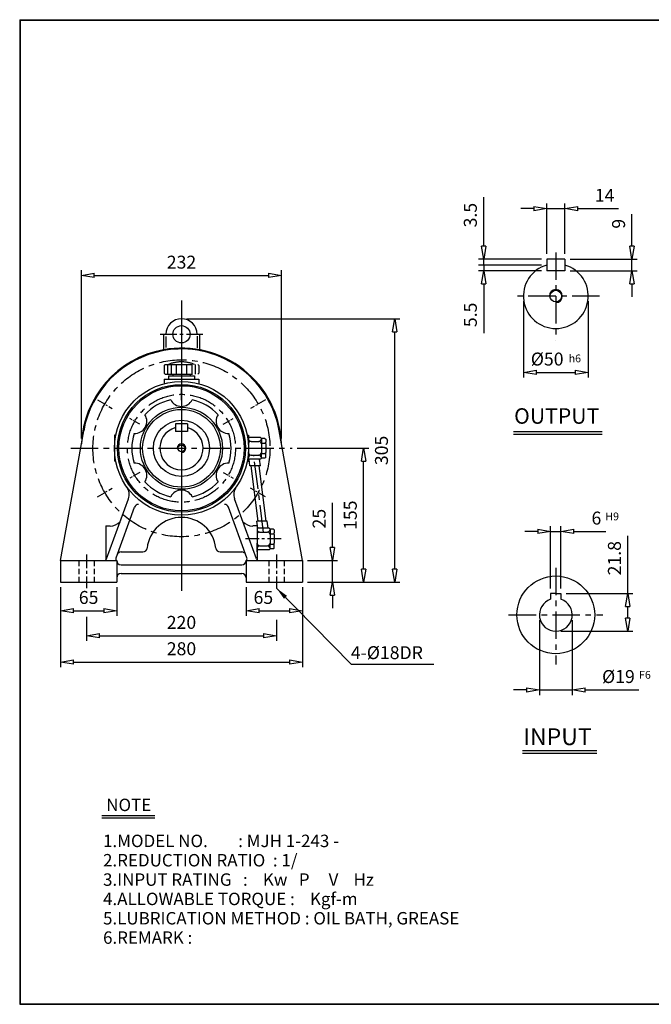
# Model space of a CAD drawing. Extents: x 10 to 1672, y 10 to 1150.
# Drawn here: x 10 to 741, y 10 to 1150 of the extents above; entities that cross this region are included whole.
import ezdxf

# ---------------------------------------------------------------- set-up
doc = ezdxf.new("R2010")
doc.units = 0
for name, pattern in [('CENTER', [50.8, 31.75, -6.35, 6.35, -6.35]), ('HIDDEN', [9.525, 6.35, -3.175]), ('PHANTOM', [63.5, 31.75, -6.35, 6.35, -6.35, 6.35, -6.35])]:
    doc.linetypes.add(name, pattern=pattern)
doc.layers.get('0').update_dxf_attribs({"linetype": 'CONTINUOUS'})
doc.layers.get('DEFPOINTS').update_dxf_attribs({"color": 5, "linetype": 'CONTINUOUS'})
for name, color, linetype in [('1', 1, 'CENTER'), ('2', 2, 'HIDDEN'), ('3', 4, 'CONTINUOUS'), ('4', 6, 'PHANTOM'), ('5', 3, 'CONTINUOUS')]:
    doc.layers.add(name, color=color, linetype=linetype)
doc.dimstyles.new('ISO-25', dxfattribs={"dimscale": 6, "dimtxt": 2.5, "dimasz": 2.5, "dimexe": 1, "dimexo": 1, "dimgap": 1, "dimtad": 1, "dimdec": 0, "dimtxsty": 'STANDARD', "dimblk": 'CLOSEDBLANK', "dimcen": 2.5, "dimclrd": 4, "dimclre": 4, "dimclrt": 4, "dimazin": 3, "dimtfac": 1, "dimtdec": 0, "dimtmove": 0, "dimatfit": 3})

# ---------------------------------------------------------------- blocks, each defined once
blk = doc.blocks.new('_CLOSEDBLANK')
at = {"color": 0}
for p, q in [((-1, 0.167), (0, 0)), ((-1, 0.167), (-1, -0.167)), ((0, 0), (-1, -0.167))]:
    blk.add_line(p, q, dxfattribs=at)
blk = doc.blocks.new('*D10')
at = {"color": 4}
for p, q in [((57, 492.7), (57, 459.5)), ((122, 492.7), (122, 459.5)), ((72, 465.5), (107, 465.5))]:
    blk.add_line(p, q, dxfattribs=at)
at = {"layer": 'DEFPOINTS', "color": 0}
for p in [(57, 498.7), (122, 498.7), (122, 465.5)]:
    blk.add_point(p, dxfattribs=at)
at = {"color": 4, "xscale": 15, "yscale": 15, "zscale": 15, "rotation": 180}
blk.add_blockref('_CLOSEDBLANK', (57, 465.5), dxfattribs=at)
at = {"color": 4, "xscale": 15, "yscale": 15, "zscale": 15}
blk.add_blockref('_CLOSEDBLANK', (122, 465.5), dxfattribs=at)
at = {"color": 4, "insert": (89.5, 479), "char_height": 15, "attachment_point": 5}
blk.add_mtext('65', dxfattribs=at)
blk = doc.blocks.new('*D11')
at = {"color": 4}
for p, q in [((57, 492.7), (57, 400.1)), ((337, 492.7), (337, 400.1)), ((72, 406.1), (322, 406.1))]:
    blk.add_line(p, q, dxfattribs=at)
at = {"layer": 'DEFPOINTS', "color": 0}
for p in [(57, 498.7), (337, 498.7), (337, 406.1)]:
    blk.add_point(p, dxfattribs=at)
at = {"color": 4, "xscale": 15, "yscale": 15, "zscale": 15, "rotation": 180}
blk.add_blockref('_CLOSEDBLANK', (57, 406.1), dxfattribs=at)
at = {"color": 4, "xscale": 15, "yscale": 15, "zscale": 15}
blk.add_blockref('_CLOSEDBLANK', (337, 406.1), dxfattribs=at)
at = {"color": 4, "insert": (197, 419.6), "char_height": 15, "attachment_point": 5}
blk.add_mtext('280', dxfattribs=at)
blk = doc.blocks.new('*D12')
at = {"color": 4}
for p, q in [((371.8, 538.7), (371.8, 590.7)), ((343, 523.7), (377.8, 523.7)), ((371.8, 498.7), (371.8, 523.7)), ((343, 498.7), (377.8, 498.7)), ((371.8, 483.7), (371.8, 468.7))]:
    blk.add_line(p, q, dxfattribs=at)
at = {"layer": 'DEFPOINTS', "color": 0}
for p in [(337, 523.7), (371.8, 523.7), (337, 498.7)]:
    blk.add_point(p, dxfattribs=at)
at = {"color": 4, "xscale": 15, "yscale": 15, "zscale": 15}
for p, rotation in [((371.8, 523.7), 270), ((371.8, 498.7), 90)]:
    blk.add_blockref('_CLOSEDBLANK', p, dxfattribs=dict(at, rotation=rotation))
at = {"color": 4, "insert": (358.3, 572.2), "char_height": 15, "attachment_point": 5, "rotation": 90}
blk.add_mtext('25', dxfattribs=at)
blk = doc.blocks.new('*D13')
at = {"color": 4}
for p, q in [((331.1, 653.7), (413.9, 653.7)), ((407.9, 513.7), (407.9, 638.7)), ((343, 498.7), (413.9, 498.7))]:
    blk.add_line(p, q, dxfattribs=at)
at = {"layer": 'DEFPOINTS', "color": 0}
for p in [(325.1, 653.7), (407.9, 653.7), (337, 498.7)]:
    blk.add_point(p, dxfattribs=at)
at = {"color": 4, "xscale": 15, "yscale": 15, "zscale": 15}
for p, rotation in [((407.9, 653.7), 90), ((407.9, 498.7), 270)]:
    blk.add_blockref('_CLOSEDBLANK', p, dxfattribs=dict(at, rotation=rotation))
at = {"color": 4, "insert": (394.4, 576.2), "char_height": 15, "attachment_point": 5, "rotation": 90}
blk.add_mtext('155', dxfattribs=at)
blk = doc.blocks.new('*D14')
at = {"color": 4}
for p, q in [((203, 803.7), (450, 803.7)), ((444, 513.7), (444, 788.7)), ((343, 498.7), (450, 498.7))]:
    blk.add_line(p, q, dxfattribs=at)
at = {"layer": 'DEFPOINTS', "color": 0}
for p in [(197, 803.7), (444, 803.7), (337, 498.7)]:
    blk.add_point(p, dxfattribs=at)
at = {"color": 4, "xscale": 15, "yscale": 15, "zscale": 15}
for p, rotation in [((444, 803.7), 90), ((444, 498.7), 270)]:
    blk.add_blockref('_CLOSEDBLANK', p, dxfattribs=dict(at, rotation=rotation))
at = {"color": 4, "insert": (430.5, 651.2), "char_height": 15, "attachment_point": 5, "rotation": 90}
blk.add_mtext('305', dxfattribs=at)
blk = doc.blocks.new('*D15')
at = {"color": 4}
for p, q in [((619.9, 878.7), (619.9, 937.2)), ((640.9, 878.7), (640.9, 937.2)), ((604.9, 931.2), (589.9, 931.2)), ((619.9, 931.2), (640.9, 931.2)), ((655.9, 931.2), (702.9, 931.2))]:
    blk.add_line(p, q, dxfattribs=at)
at = {"layer": 'DEFPOINTS', "color": 0}
for p in [(640.9, 931.2), (619.9, 872.7), (640.9, 872.7)]:
    blk.add_point(p, dxfattribs=at)
at = {"color": 4, "xscale": 15, "yscale": 15, "zscale": 15}
blk.add_blockref('_CLOSEDBLANK', (619.9, 931.2), dxfattribs=at)
at = {"color": 4, "xscale": 15, "yscale": 15, "zscale": 15, "rotation": 180}
blk.add_blockref('_CLOSEDBLANK', (640.9, 931.2), dxfattribs=at)
at = {"color": 4, "insert": (686.9, 944.7), "char_height": 15, "attachment_point": 5}
blk.add_mtext('14', dxfattribs=at)
blk = doc.blocks.new('*D16')
at = {"color": 4}
for p, q in [((718.5, 887.7), (718.5, 924.7)), ((646.9, 872.7), (724.5, 872.7)), ((718.5, 859.2), (718.5, 872.7)), ((646.9, 859.2), (724.5, 859.2)), ((718.5, 844.2), (718.5, 829.2))]:
    blk.add_line(p, q, dxfattribs=at)
at = {"layer": 'DEFPOINTS', "color": 0}
for p in [(640.9, 872.7), (718.5, 872.7), (640.9, 859.2)]:
    blk.add_point(p, dxfattribs=at)
at = {"color": 4, "xscale": 15, "yscale": 15, "zscale": 15}
for p, rotation in [((718.5, 872.7), 270), ((718.5, 859.2), 90)]:
    blk.add_blockref('_CLOSEDBLANK', p, dxfattribs=dict(at, rotation=rotation))
at = {"color": 4, "insert": (705, 913.7), "char_height": 15, "attachment_point": 5, "rotation": 90}
blk.add_mtext('9', dxfattribs=at)
blk = doc.blocks.new('*D29')
at = {"color": 4}
for p, q in [((81.1, 664.9), (81.1, 859.8)), ((312.9, 664.9), (312.9, 859.8)), ((96.1, 853.8), (297.9, 853.8))]:
    blk.add_line(p, q, dxfattribs=at)
at = {"layer": 'DEFPOINTS', "color": 0}
for p in [(312.9, 853.8), (81.1, 658.9), (312.9, 658.9)]:
    blk.add_point(p, dxfattribs=at)
at = {"color": 4, "xscale": 15, "yscale": 15, "zscale": 15, "rotation": 180}
blk.add_blockref('_CLOSEDBLANK', (81.1, 853.8), dxfattribs=at)
at = {"color": 4, "xscale": 15, "yscale": 15, "zscale": 15}
blk.add_blockref('_CLOSEDBLANK', (312.9, 853.8), dxfattribs=at)
at = {"color": 4, "insert": (197, 867.3), "char_height": 15, "attachment_point": 5}
blk.add_mtext('232', dxfattribs=at)
blk = doc.blocks.new('*D31')
at = {"color": 4}
for p, q in [((624.4, 491.4), (624.4, 563.4)), ((636.4, 491.4), (636.4, 563.4)), ((609.4, 557.4), (594.4, 557.4)), ((624.4, 557.4), (636.4, 557.4)), ((651.4, 557.4), (688.4, 557.4))]:
    blk.add_line(p, q, dxfattribs=at)
at = {"layer": 'DEFPOINTS', "color": 0}
for p in [(636.4, 557.4), (624.4, 485.4), (636.4, 485.4)]:
    blk.add_point(p, dxfattribs=at)
at = {"color": 4, "xscale": 15, "yscale": 15, "zscale": 15}
blk.add_blockref('_CLOSEDBLANK', (624.4, 557.4), dxfattribs=at)
at = {"color": 4, "xscale": 15, "yscale": 15, "zscale": 15, "rotation": 180}
blk.add_blockref('_CLOSEDBLANK', (636.4, 557.4), dxfattribs=at)
at = {"color": 4, "insert": (677.4, 570.9), "char_height": 15, "attachment_point": 5}
blk.add_mtext('6', dxfattribs=at)
blk = doc.blocks.new('*D32')
at = {"color": 4}
for p, q in [((713.7, 485.4), (713.7, 552.4)), ((642.4, 485.4), (719.7, 485.4)), ((713.7, 456.8), (713.7, 470.4)), ((636.4, 441.8), (719.7, 441.8))]:
    blk.add_line(p, q, dxfattribs=at)
at = {"layer": 'DEFPOINTS', "color": 0}
for p in [(636.4, 485.4), (713.7, 485.4), (630.4, 441.8)]:
    blk.add_point(p, dxfattribs=at)
at = {"color": 4, "xscale": 15, "yscale": 15, "zscale": 15}
for p, rotation in [((713.7, 485.4), 90), ((713.7, 441.8), 270)]:
    blk.add_blockref('_CLOSEDBLANK', p, dxfattribs=dict(at, rotation=rotation))
at = {"color": 4, "insert": (700.2, 526.4), "char_height": 15, "attachment_point": 5, "rotation": 90}
blk.add_mtext('21.8', dxfattribs=at)
blk = doc.blocks.new('*D33')
at = {"color": 4}
for p, q in [((611.4, 454.8), (611.4, 367.9)), ((649.4, 454.8), (649.4, 367.9)), ((596.4, 373.9), (581.4, 373.9)), ((611.4, 373.9), (649.4, 373.9)), ((664.4, 373.9), (726.4, 373.9))]:
    blk.add_line(p, q, dxfattribs=at)
at = {"layer": 'DEFPOINTS', "color": 0}
for p in [(611.4, 460.8), (649.4, 460.8), (649.4, 373.9)]:
    blk.add_point(p, dxfattribs=at)
at = {"color": 4, "xscale": 15, "yscale": 15, "zscale": 15}
blk.add_blockref('_CLOSEDBLANK', (611.4, 373.9), dxfattribs=at)
at = {"color": 4, "xscale": 15, "yscale": 15, "zscale": 15, "rotation": 180}
blk.add_blockref('_CLOSEDBLANK', (649.4, 373.9), dxfattribs=at)
at = {"color": 4, "insert": (702.9, 387.4), "char_height": 15, "attachment_point": 5}
blk.add_mtext('%%C19', dxfattribs=at)

msp = doc.modelspace()

# ---------------------------------------------------------------- linework, layer by layer
for p, q in [((9.7, 1150), (9.7, 9.8)), ((9.7, 1150), (1672, 1150)), ((9.7, 1149.5), (1672, 1149.5)), ((10.3, 1150), (10.3, 9.8)), ((619.9, 872.7), (619.9, 859.2)), ((640.9, 872.7), (619.9, 872.7)), ((640.9, 872.7), (640.9, 859.2)), ((640.9, 859.2), (619.9, 859.2)), ((176, 785.7), (176, 767.8)), ((176, 785.7), (179, 785.7)), ((179, 783.1), (179, 770.5)), ((215, 785.7), (218, 785.7)), ((215, 783.4), (215, 770.2)), ((218, 785.7), (218, 767.8)), ((177, 733.7), (217, 733.7)), ((177, 733.7), (177, 728.5)), ((217, 733.7), (217, 728.5)), ((57, 523.7), (83.8, 673.9)), ((190, 682.2), (190, 673.2)), ((204, 682.2), (190, 682.2)), ((204, 673.2), (190, 673.2)), ((204, 682.2), (204, 673.2)), ((337, 523.7), (310.2, 673.9)), ((581.5, 673.1), (684, 673.1)), ((119.5, 668.7), (119.5, 638.7)), ((121, 668.7), (119.5, 668.7)), ((273, 668.7), (274.5, 668.7)), ((274.5, 668.7), (274.5, 664.7)), ((288.5, 666.2), (274.5, 666.2)), ((274.5, 664.7), (274.5, 658.7)), ((277.5, 661.7), (286.5, 661.7)), ((288.5, 666.2), (289.5, 665.2)), ((289.5, 664.7), (289.5, 665.2)), ((293.5, 665.2), (289.5, 665.2)), ((289.5, 664.7), (289.5, 660.7)), ((293.5, 665.2), (294.5, 664.2)), ((294.5, 664.2), (294.5, 660.7)), ((581.5, 670.2), (684, 670.2)), ((274.5, 658.7), (274.5, 648.7)), ((289.5, 658.7), (289.5, 660.7)), ((289.5, 658.7), (289.5, 648.7)), ((289.5, 658.7), (289.5, 658.7)), ((290.5, 659.7), (293.5, 659.7)), ((294.5, 658.7), (294.5, 660.7)), ((294.5, 658.7), (294.5, 648.7)), ((121, 638.7), (119.5, 638.7)), ((273, 638.7), (274.5, 638.7)), ((274.5, 642.7), (274.5, 648.7)), ((274.5, 641.2), (274.5, 642.7)), ((288.5, 641.2), (274.5, 641.2)), ((274.5, 638.7), (274.5, 641.2)), ((276.3, 633.2), (275.3, 641.2)), ((277.5, 645.7), (286.5, 645.7)), ((288.4, 633.2), (287.4, 641.2)), ((288.5, 641.2), (289.5, 642.2)), ((289.5, 646.7), (289.5, 648.7)), ((289.5, 642.7), (289.5, 646.7)), ((289.5, 642.2), (289.5, 642.7)), ((293.5, 642.2), (289.5, 642.2)), ((290.5, 647.7), (293.5, 647.7)), ((294.5, 643.2), (293.5, 642.2)), ((294.5, 646.7), (294.5, 648.7)), ((294.5, 643.2), (294.5, 646.7)), ((288.4, 633.2), (276.3, 633.2)), ((110.2, 525.6), (135.5, 595.2)), ((283.8, 525.6), (258.5, 595.2)), ((121.2, 526.7), (142.6, 585.4)), ((272.8, 526.7), (251.4, 585.4)), ((109.5, 563.7), (109.5, 524.5)), ((109.5, 563.7), (114.5, 563.7)), ((284.5, 563.7), (279.5, 563.7)), ((296.4, 569.2), (284.3, 569.2)), ((285.3, 561.2), (284.3, 569.2)), ((284.5, 563.7), (284.5, 533.7)), ((284.5, 563.7), (284.5, 524.5)), ((284.5, 563.7), (284.5, 559.7)), ((298.5, 561.2), (284.5, 561.2)), ((284.5, 559.7), (284.5, 553.7)), ((297.4, 561.2), (296.4, 569.2)), ((298.5, 561.2), (299.5, 560.2)), ((303.5, 560.2), (299.5, 560.2)), ((299.5, 559.7), (299.5, 560.2)), ((299.5, 559.7), (299.5, 555.7)), ((303.5, 560.2), (304.5, 559.2)), ((304.5, 559.2), (304.5, 555.7)), ((284.5, 553.7), (284.5, 543.7)), ((287.5, 556.7), (296.5, 556.7)), ((299.5, 553.7), (299.5, 555.7)), ((299.5, 553.7), (299.5, 543.7)), ((299.5, 553.7), (299.5, 553.7)), ((300.5, 554.7), (303.5, 554.7)), ((304.5, 553.7), (304.5, 555.7)), ((304.5, 553.7), (304.5, 543.7)), ((284.5, 537.7), (284.5, 543.7)), ((284.5, 536.2), (284.5, 537.7)), ((298.5, 536.2), (284.5, 536.2)), ((284.5, 533.7), (284.5, 536.2)), ((287.5, 540.7), (296.5, 540.7)), ((298.5, 536.2), (299.5, 537.2)), ((299.5, 541.7), (299.5, 543.7)), ((299.5, 537.7), (299.5, 541.7)), ((299.5, 537.2), (299.5, 537.7)), ((303.5, 537.2), (299.5, 537.2)), ((300.5, 542.7), (303.5, 542.7)), ((304.5, 538.2), (303.5, 537.2)), ((304.5, 541.7), (304.5, 543.7)), ((304.5, 538.2), (304.5, 541.7)), ((127.3, 533.7), (152.3, 533.7)), ((241.7, 533.7), (266.7, 533.7)), ((57, 523.7), (122, 523.7)), ((57, 523.7), (57, 498.7)), ((122, 523.7), (122, 498.7)), ((127, 518.7), (267, 518.7)), ((272, 523.7), (337, 523.7)), ((272, 523.7), (272, 498.7)), ((337, 523.7), (337, 498.7)), ((127, 508.7), (267, 508.7)), ((57, 498.7), (122, 498.7)), ((272, 498.7), (337, 498.7)), ((630.4, 485.4), (624.4, 485.4)), ((624.4, 485.4), (624.4, 478.8)), ((630.4, 485.4), (636.4, 485.4)), ((636.4, 485.4), (636.4, 478.8)), ((592, 303.6), (677.9, 303.6)), ((592, 300.7), (677.9, 300.7)), ((104.7, 228.5), (166.2, 228.5)), ((104.7, 225.6), (166.2, 225.6)), ((9.7, 10.3), (1672, 10.3)), ((9.7, 9.8), (1672, 9.8))]:
    msp.add_line(p, q)
at = {"color": 4}
for p, q in [((546.9, 887.7), (546.9, 944.7)), ((613.9, 872.7), (540.9, 872.7)), ((546.9, 865.9), (546.9, 872.7)), ((613.9, 865.9), (540.9, 865.9)), ((613.9, 865.9), (540.9, 865.9)), ((613.9, 859.2), (540.9, 859.2)), ((546.9, 865.9), (546.9, 859.2)), ((546.9, 844.2), (546.9, 787.2)), ((592.9, 823.9), (592.9, 735.6)), ((667.9, 823.9), (667.9, 735.6)), ((607.9, 741.6), (652.9, 741.6)), ((272, 492.7), (272, 459.5)), ((337, 492.7), (337, 459.5)), ((87, 458.3), (87, 430.6)), ((287, 465.5), (322, 465.5)), ((307, 455), (307, 430.6)), ((102, 436.6), (292, 436.6))]:
    msp.add_line(p, q, dxfattribs=at)
for centre, radius in [((630.4, 829.9), 6.75), ((197, 785.7), 10), ((197, 653.7), 77.5), ((197, 653.7), 74), ((197, 653.7), 72.5), ((197, 653.7), 47.5), ((197, 653.7), 45), ((197, 653.7), 32.5), ((197, 653.7), 4), ((630.4, 460.8), 45)]:
    msp.add_circle(centre, radius)
for centre, radius, start, end in [((630.4, 829.9), 37.5, 106.2602, 73.7398), ((197, 785.7), 18, 0, 180), ((197, 653.7), 116, 100.43, 177.4164), ((197, 653.7), 115, 100.5217, 169.8877), ((197, 653.7), 116, 2.5836, 100.43), ((197, 653.7), 115, 10.1123, 100.5217), ((197, 653.7), 57.5, 102.5231, 137.4769), ((197, 716.2), 14, 207.0557, 332.9443), ((197, 653.7), 57.5, 42.5231, 77.4769), ((142.9, 684.9), 14, 267.0557, 32.9443), ((251.1, 684.9), 14, 147.0557, 272.9443), ((197, 653.7), 25, 106.2602, 73.7398), ((197, 653.7), 57.5, 162.5231, 197.4769), ((197, 653.7), 57.5, 342.5231, 17.4769), ((277.5, 664.7), 3, 180, 270), ((277.5, 658.7), 3, 90, 180), ((286.5, 664.7), 3, 270, 0), ((286.5, 658.7), 3, 0, 90), ((290.5, 660.7), 1, 180, 270), ((290.5, 658.7), 1, 90, 180), ((293.5, 660.7), 1, 270, 0), ((293.5, 658.7), 1, 0, 90), ((277.5, 648.7), 3, 180, 270), ((277.5, 642.7), 3, 90, 180), ((286.5, 648.7), 3, 270, 0), ((286.5, 642.7), 3, 0, 90), ((290.5, 648.7), 1, 180, 270), ((290.5, 646.7), 1, 90, 180), ((293.5, 648.7), 1, 270, 0), ((293.5, 646.7), 1, 0, 90), ((142.9, 622.4), 14, 327.0557, 92.9443), ((251.1, 622.4), 14, 87.0557, 212.9443), ((121.4, 600.3), 15, 340, 35.223), ((197, 653.7), 57.5, 222.5231, 257.4769), ((197, 591.2), 14, 27.0557, 152.9443), ((197, 653.7), 57.5, 282.5231, 317.4769), ((272.6, 600.3), 15, 144.777, 200), ((147.3, 583.7), 5, 90, 160), ((246.7, 583.7), 5, 20, 90), ((197, 533.7), 40, 6.3794, 173.6206), ((113.8, 580.7), 17.1, 272.3948, 315.0484), ((280.2, 580.7), 17.1, 224.9516, 267.6052), ((287.5, 559.7), 3, 180, 270), ((296.5, 559.7), 3, 270, 0), ((287.5, 553.7), 3, 90, 180), ((296.5, 553.7), 3, 0, 90), ((300.5, 555.7), 1, 180, 270), ((300.5, 553.7), 1, 90, 180), ((303.5, 555.7), 1, 270, 0), ((303.5, 553.7), 1, 0, 90), ((152.3, 538.7), 5, 270, 353.6206), ((241.7, 538.7), 5, 186.3794, 270), ((287.5, 543.7), 3, 180, 270), ((287.5, 537.7), 3, 90, 180), ((296.5, 543.7), 3, 270, 0), ((296.5, 537.7), 3, 0, 90), ((300.5, 543.7), 1, 180, 270), ((300.5, 541.7), 1, 90, 180), ((303.5, 543.7), 1, 270, 0), ((303.5, 541.7), 1, 0, 90), ((107.4, 526.7), 3, 270, 340), ((124.2, 525.8), 3.12, 164.5632, 224.095), ((127.3, 528.7), 5, 90, 160), ((266.7, 528.7), 5, 20, 90), ((269.8, 525.8), 3.12, 315.905, 15.4368), ((286.6, 526.7), 3, 200, 270), ((127, 523.7), 5, 180, 270), ((267, 523.7), 5, 270, 0), ((127, 503.7), 5, 90, 180), ((267, 503.7), 5, 0, 90), ((630.4, 460.8), 19, 108.4085, 71.5915)]:
    msp.add_arc(centre, radius, start, end)
at = {"layer": '1'}
for p, q in [((630.4, 880.6), (630.4, 778.9)), ((197, 824.8), (197, 488.7)), ((681.1, 829.9), (579.8, 829.9)), ((197, 818.1), (197, 488.7)), ((197, 709.6), (197, 722.8)), ((68.8, 653.7), (325.1, 653.7)), ((68.8, 653.7), (325.1, 653.7)), ((292, 556.2), (280.7, 646.2)), ((197, 597.8), (197, 584.6)), ((630.4, 515.4), (630.4, 403.3)), ((575.8, 460.8), (684.8, 460.8))]:
    msp.add_line(p, q, dxfattribs=at)
at = {"layer": '1', "ltscale": 0.6}
msp.add_line((172.4, 785.7), (221.6, 785.7), dxfattribs=at)
at = {"layer": '1', "ltscale": 0.3}
for p, q in [((99.6, 709.9), (116.9, 699.9)), ((294.4, 709.9), (277.1, 699.9)), ((99.6, 597.4), (116.9, 607.4)), ((294.4, 597.4), (277.1, 607.4))]:
    msp.add_line(p, q, dxfattribs=at)
at = {"layer": '1', "ltscale": 0.2}
for p, q in [((148.6, 681.6), (137.1, 688.2)), ((245.4, 681.6), (256.9, 688.2)), ((148.6, 625.7), (137.1, 619.1)), ((245.4, 625.7), (256.9, 619.1))]:
    msp.add_line(p, q, dxfattribs=at)
at = {"layer": '1', "ltscale": 0.5}
for p, q in [((312.3, 548.7), (269.4, 548.7)), ((87, 530.7), (87, 491.7)), ((307, 530.7), (307, 491.7))]:
    msp.add_line(p, q, dxfattribs=at)
at = {"layer": '1'}
for radius in [102.5, 62.5]:
    msp.add_circle((197, 653.7), radius, dxfattribs=at)
at = {"layer": '2'}
for p, q in [((78, 523.7), (78, 498.7)), ((96, 523.7), (96, 498.7)), ((298, 523.7), (298, 498.7)), ((316, 523.7), (316, 498.7))]:
    msp.add_line(p, q, dxfattribs=at)
at = {"layer": '4'}
for p, q in [((177, 749.7), (178, 750.7)), ((177, 749.7), (177, 740.7)), ((178, 750.7), (216, 750.7)), ((181, 750.7), (181, 739.7)), ((185, 750.7), (185, 739.7)), ((191, 750.7), (191, 739.7)), ((197, 750.7), (197, 739.7)), ((203, 750.7), (203, 739.7)), ((209, 750.7), (209, 739.7)), ((213, 750.7), (213, 739.7)), ((216, 750.7), (217, 749.7)), ((217, 749.7), (217, 740.7)), ((177, 740.7), (178, 739.7)), ((178, 739.7), (216, 739.7)), ((182, 737.7), (182, 733.7)), ((182, 737.7), (212, 737.7)), ((182, 733.7), (212, 733.7)), ((187, 739.7), (187, 737.7)), ((207, 739.7), (207, 737.7)), ((212, 737.7), (212, 733.7)), ((217, 740.7), (216, 739.7))]:
    msp.add_line(p, q, dxfattribs=at)
msp.add_arc((197, 715.3), 38.5, 67.0409, 112.9591, dxfattribs=at)
at = {"layer": '5'}
for p, q in [((285.8, 569.2), (277.8, 633.2)), ((294.9, 569.2), (286.9, 633.2))]:
    msp.add_line(p, q, dxfattribs=at)
for centre, radius in [((630.4, 829.9), 7.5), ((197, 653.7), 5)]:
    msp.add_arc(centre, radius, 270, 180, dxfattribs=at)

# ---------------------------------------------------------------- block references
at = {"color": 4, "xscale": 15, "yscale": 15, "zscale": 15}
for p, rotation in [((546.9, 872.7), 270), ((546.9, 859.2), 90), ((592.9, 741.6), 180), ((272, 465.5), 180), ((87, 436.6), 180)]:
    msp.add_blockref('_CLOSEDBLANK', p, dxfattribs=dict(at, rotation=rotation))
for p in [(667.9, 741.6), (337, 465.5), (307, 436.6)]:
    msp.add_blockref('_CLOSEDBLANK', p, dxfattribs=at)

# ---------------------------------------------------------------- texts
for s, height, p in [('OUTPUT', 18, (582.1, 682.1)), ('INPUT', 19.5, (592.8, 309.9)), ('NOTE', 14.4, (109.9, 233.5)), ('1.MODEL NO.        : MJH 1-243 -', 14.4, (106.2, 191.8)), ('2.REDUCTION RATIO  : 1/', 14.4, (106.2, 169.4)), ('3.INPUT RATING   :    Kw   P     V    Hz', 14.4, (106.2, 147)), ('4.ALLOWABLE TORQUE :    Kgf-m', 14.4, (106.2, 124.6)), ('5.LUBRICATION METHOD : OIL BATH, GREASE', 14.4, (106.2, 102.2)), ('6.REMARK :', 14.4, (106.2, 79.8))]:
    msp.add_text(s, height=height).set_placement(p)
at = {"color": 4, "char_height": 15, "attachment_point": 5, "rotation": 90}
for s, insert in [('3.5', (533.4, 923.7)), ('5.5', (533.4, 808.2))]:
    msp.add_mtext(s, dxfattribs=dict(at, insert=insert))
at = {"color": 4, "char_height": 15, "attachment_point": 5}
for s, insert in [('%%C50', (620.4, 755.1)), ('65', (291.8, 479)), ('220', (197, 450.1))]:
    msp.add_mtext(s, dxfattribs=dict(at, insert=insert))
at = {"layer": '3'}
for s, height, p in [('h6', 9, (645.3, 753.3)), ('H9', 9, (687.8, 570.3)), ('4-%%c18DR', 15, (393.1, 409.5)), ('F6', 9, (726.8, 386.8))]:
    msp.add_text(s, height=height, dxfattribs=at).set_placement(p)

# ---------------------------------------------------------------- dimensions: what is measured, and where the dimension line sits
for base, p1, p2, text, picture, middle in [((640.9, 931.2), (619.9, 872.7), (640.9, 872.7), '14', '*D15', (686.9, 944.7)), ((636.4, 557.4), (624.4, 485.4), (636.4, 485.4), '6', '*D31', (677.4, 570.9)), ((649.4, 373.9), (611.4, 460.8), (649.4, 460.8), '%%C19', '*D33', (702.9, 387.4))]:
    dim = msp.add_linear_dim(base=base, p1=p1, p2=p2, text=text, dimstyle='ISO-25')
    dim.commit()
    dim.dimension.update_dxf_attribs({"geometry": picture, "text_midpoint": middle})
for base, p1, p2, text, picture, middle in [((718.5, 872.7), (640.9, 859.2), (640.9, 872.7), '9', '*D16', (705, 913.7)), ((713.7, 485.4), (630.4, 441.8), (636.4, 485.4), '21.8', '*D32', (700.2, 526.4))]:
    dim = msp.add_linear_dim(base=base, p1=p1, p2=p2, angle=90, text=text, dimstyle='ISO-25')
    dim.commit()
    dim.dimension.update_dxf_attribs({"geometry": picture, "text_midpoint": middle})
for base, p1, p2, picture, middle in [((312.9, 853.8), (81.1, 658.9), (312.9, 658.9), '*D29', (197, 867.3)), ((122, 465.5), (57, 498.7), (122, 498.7), '*D10', (89.5, 479)), ((337, 406.1), (57, 498.7), (337, 498.7), '*D11', (197, 419.6))]:
    dim = msp.add_linear_dim(base=base, p1=p1, p2=p2, dimstyle='ISO-25')
    dim.commit()
    dim.dimension.update_dxf_attribs({"geometry": picture, "text_midpoint": middle})
for base, p2, picture, middle in [((444, 803.7), (197, 803.7), '*D14', (430.5, 651.2)), ((407.9, 653.7), (325.1, 653.7), '*D13', (394.4, 576.2)), ((371.8, 523.7), (337, 523.7), '*D12', (358.3, 572.2))]:
    dim = msp.add_linear_dim(base=base, p1=(337, 498.7), p2=p2, angle=90, dimstyle='ISO-25')
    dim.commit()
    dim.dimension.update_dxf_attribs({"geometry": picture, "text_midpoint": middle})

# ---------------------------------------------------------------- leaders
msp.add_leader([(307, 491.7), (393.5, 403.7), (489, 403.7)], dimstyle='ISO-25', override={"dimgap": 1, "dimtad": 0})

doc.saveas('drawing.dxf')
